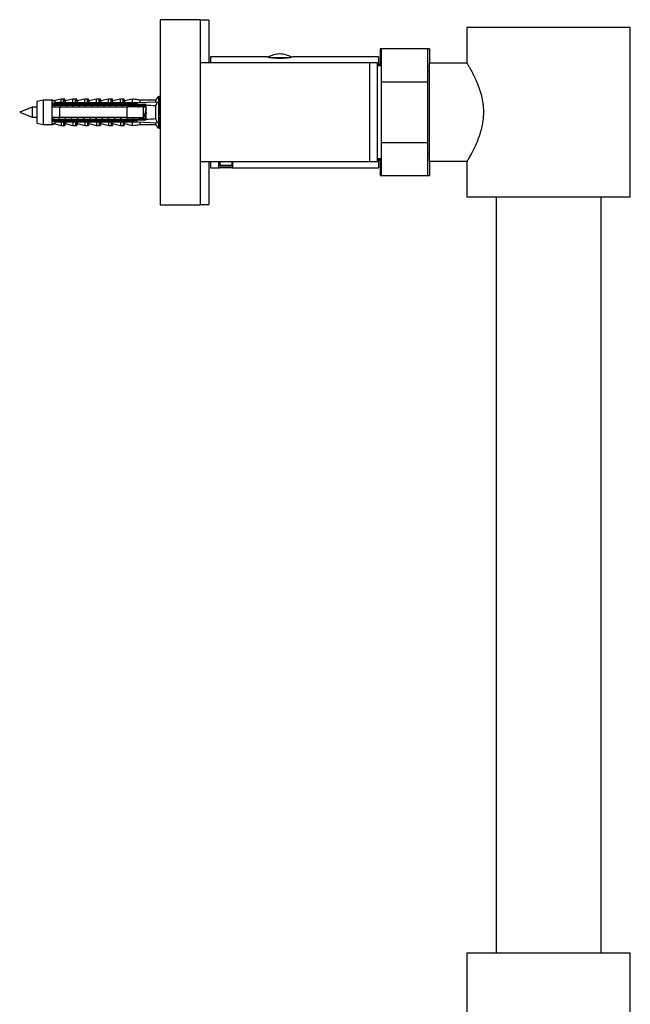
# Model space of a CAD drawing. Units: millimetres. Extents: x 10 to 200, y 13 to 287.
# Drawn here: x 147 to 166, y 177 to 208 of the extents above; entities that cross this region are included whole.
import ezdxf

# ---------------------------------------------------------------- set-up
doc = ezdxf.new("R2010")
doc.units = ezdxf.units.MM

msp = doc.modelspace()

# ---------------------------------------------------------------- linework, layer by layer
at = {"color": 7, "linetype": 'Continuous', "lineweight": 25}
for p, q in [((152.5062, 208.4515), (151.2062, 208.4515)), ((151.2062, 208.4515), (151.2062, 202.4515)), ((152.5062, 208.4515), (152.5062, 202.4515)), ((152.7912, 208.4415), (152.5062, 208.4415)), ((152.7912, 208.4415), (152.7912, 207.0515)), ((161.1562, 208.2015), (161.1562, 207.0515)), ((166.4562, 208.2015), (161.1562, 208.2015)), ((166.4562, 202.7015), (166.4562, 208.2015)), ((158.3912, 207.5015), (158.3412, 207.5015)), ((158.3412, 207.5015), (158.3412, 206.9515)), ((159.8912, 207.5015), (158.3912, 207.5015)), ((158.3912, 206.4326), (158.3912, 207.5015)), ((159.9412, 207.5015), (159.8912, 207.5015)), ((159.8912, 206.4326), (159.8912, 207.5015)), ((159.9412, 207.5015), (159.9412, 207.0415)), ((154.6428, 207.2515), (152.8412, 207.2515)), ((152.8412, 207.2515), (152.8412, 207.0515)), ((158.2912, 207.2515), (155.5401, 207.2515)), ((158.2912, 207.2515), (158.2912, 206.9515)), ((158.0062, 207.0515), (152.5062, 207.0515)), ((158.2562, 207.0515), (158.0062, 207.0515)), ((158.0062, 205.4515), (158.0062, 207.0515)), ((158.2562, 205.4515), (158.2562, 207.0515)), ((158.3912, 206.9515), (158.2562, 206.9515)), ((158.3412, 207.0015), (158.2912, 207.0015)), ((161.1622, 207.0415), (159.9412, 207.0415)), ((159.9412, 203.8615), (159.9412, 207.0415)), ((159.9412, 206.7715), (159.8912, 206.7715)), ((158.3912, 206.4326), (159.8912, 206.4326)), ((158.3912, 204.4705), (158.3912, 206.4326)), ((159.8912, 204.4705), (159.8912, 206.4326)), ((151.1562, 205.9765), (151.0562, 205.8465)), ((151.1959, 205.9765), (151.1562, 205.9249)), ((151.1562, 205.9765), (151.1562, 204.9265)), ((151.1959, 205.9765), (151.1959, 205.6908)), ((147.0562, 205.6115), (146.6562, 205.4515)), ((147.2162, 205.6115), (147.0562, 205.6115)), ((147.0562, 205.6115), (147.0562, 205.2915)), ((147.4162, 205.8465), (147.2162, 205.8015)), ((147.2162, 205.8015), (147.2162, 205.1015)), ((147.6962, 205.8465), (147.4162, 205.8465)), ((147.4162, 205.8465), (147.4162, 205.0565)), ((147.7359, 205.8465), (147.6962, 205.8465)), ((147.6962, 205.8465), (147.6962, 205.7308)), ((147.9462, 205.7521), (147.6962, 205.7308)), ((147.6962, 205.7308), (147.6962, 205.7115)), ((147.6962, 205.7115), (147.6962, 205.6215)), ((147.6962, 205.6832), (150.7544, 205.6832)), ((147.6962, 205.6215), (147.6962, 205.2815)), ((147.7359, 205.8465), (147.7359, 205.8289)), ((147.9962, 205.8765), (147.7912, 205.8287)), ((147.9462, 205.7622), (150.4562, 205.7622)), ((147.9462, 205.7415), (147.9462, 205.7622)), ((147.9462, 205.7415), (147.9462, 205.7115)), ((147.9462, 205.7415), (150.3062, 205.7415)), ((150.3062, 205.7115), (147.9462, 205.7115)), ((147.9462, 205.6215), (147.9462, 205.2815)), ((147.9462, 205.6215), (150.1362, 205.6215)), ((148.0812, 205.8765), (147.9962, 205.8765)), ((147.9962, 205.7756), (147.9962, 205.8765)), ((148.1209, 205.8765), (148.0812, 205.8765)), ((148.0812, 205.7622), (148.0812, 205.8765)), ((148.1209, 205.8169), (148.1209, 205.8765)), ((148.3812, 205.8765), (148.1303, 205.818)), ((148.4662, 205.8765), (148.3812, 205.8765)), ((148.3812, 205.7622), (148.3812, 205.8765)), ((148.5059, 205.8765), (148.4662, 205.8765)), ((148.4662, 205.7622), (148.4662, 205.8765)), ((148.5059, 205.8169), (148.5059, 205.8765)), ((148.7662, 205.8765), (148.5153, 205.818)), ((148.8512, 205.8765), (148.7662, 205.8765)), ((148.7662, 205.7622), (148.7662, 205.8765)), ((148.8909, 205.8765), (148.8512, 205.8765)), ((148.8512, 205.7622), (148.8512, 205.8765)), ((148.8909, 205.8169), (148.8909, 205.8765)), ((149.1512, 205.8765), (148.9003, 205.818)), ((149.2362, 205.8765), (149.1512, 205.8765)), ((149.1512, 205.7622), (149.1512, 205.8765)), ((149.2759, 205.8765), (149.2362, 205.8765)), ((149.2362, 205.7622), (149.2362, 205.8765)), ((149.2759, 205.8169), (149.2759, 205.8765)), ((149.5362, 205.8765), (149.2853, 205.818)), ((149.6212, 205.8765), (149.5362, 205.8765)), ((149.5362, 205.7622), (149.5362, 205.8765)), ((149.6609, 205.8765), (149.6212, 205.8765)), ((149.6212, 205.7622), (149.6212, 205.8765)), ((149.6609, 205.8169), (149.6609, 205.8765)), ((149.9212, 205.8765), (149.6703, 205.818)), ((150.0062, 205.8765), (149.9212, 205.8765)), ((149.9212, 205.7622), (149.9212, 205.8765)), ((150.0459, 205.8765), (150.0062, 205.8765)), ((150.0062, 205.7622), (150.0062, 205.8765)), ((150.0459, 205.8169), (150.0459, 205.8765)), ((150.3062, 205.8765), (150.0553, 205.818)), ((150.1362, 205.2815), (150.1362, 205.6215)), ((150.5562, 205.8465), (150.3062, 205.8765)), ((150.3062, 205.8765), (150.3062, 205.7622)), ((150.3062, 205.7415), (150.3062, 205.7115)), ((150.3459, 205.8765), (150.3324, 205.8734)), ((150.5959, 205.8465), (150.3459, 205.8765)), ((150.3459, 205.8765), (150.3459, 205.8718)), ((150.4562, 205.7622), (151.1233, 205.7925)), ((150.4562, 205.7622), (150.4562, 205.7144)), ((150.4682, 205.7115), (150.4562, 205.7144)), ((150.4682, 205.7115), (150.7162, 205.7115)), ((150.521, 205.635), (150.5188, 205.6215)), ((151.0562, 205.8465), (150.5562, 205.8465)), ((150.5562, 205.8465), (150.5562, 205.7668)), ((150.5761, 205.6403), (150.575, 205.6436)), ((150.6249, 205.6738), (150.6408, 205.6832)), ((150.6662, 205.2815), (150.6662, 205.6215)), ((150.7562, 205.6115), (150.6662, 205.6115)), ((150.7059, 205.6215), (150.6701, 205.6215)), ((150.7059, 205.6115), (150.7059, 205.6215)), ((150.7562, 205.6715), (150.7558, 205.677)), ((150.7562, 205.2315), (150.7562, 205.6715)), ((151.0562, 205.8465), (151.0562, 205.7895)), ((151.0562, 205.656), (151.0562, 205.2471)), ((151.163, 205.7925), (151.1562, 205.7796)), ((151.1562, 205.7922), (151.163, 205.7925)), ((151.1658, 205.6115), (151.1562, 205.6115)), ((146.6562, 205.4515), (147.0562, 205.2915)), ((147.0562, 205.2915), (147.2162, 205.2915)), ((147.6962, 205.2815), (147.6962, 205.1915)), ((150.1362, 205.2815), (147.9462, 205.2815)), ((150.5113, 205.2739), (150.4987, 205.2815)), ((150.6012, 205.2198), (150.5353, 205.2595)), ((150.6409, 205.2198), (150.5423, 205.2792)), ((150.6614, 205.2198), (150.6761, 205.2628)), ((150.6662, 205.2915), (150.6748, 205.2915)), ((150.7468, 205.2915), (150.7562, 205.2915)), ((151.1562, 205.2915), (151.2062, 205.2915)), ((151.1959, 205.2915), (151.1959, 204.9265)), ((151.2055, 205.2915), (151.2062, 205.2896)), ((158.0062, 203.8515), (158.0062, 205.4515)), ((158.2562, 203.8515), (158.2562, 205.4515)), ((147.2162, 205.1015), (147.4162, 205.0565)), ((147.4162, 205.0565), (147.6962, 205.0565)), ((150.7544, 205.2198), (147.6962, 205.2198)), ((147.6962, 205.1915), (147.6962, 205.1722)), ((147.6962, 205.1722), (147.6962, 205.0565)), ((147.6962, 205.1722), (147.9462, 205.151)), ((147.6962, 205.0565), (147.7359, 205.0565)), ((147.7359, 205.0742), (147.7359, 205.0565)), ((147.7912, 205.0744), (147.9962, 205.0265)), ((147.9462, 205.1915), (147.9462, 205.1616)), ((147.9462, 205.1915), (150.3062, 205.1915)), ((150.3062, 205.1616), (147.9462, 205.1616)), ((147.9462, 205.1408), (147.9462, 205.1616)), ((147.9462, 205.1408), (150.4562, 205.1408)), ((147.9962, 205.1274), (147.9962, 205.0265)), ((147.9962, 205.0265), (148.0812, 205.0265)), ((148.0812, 205.1408), (148.0812, 205.0265)), ((148.0812, 205.0265), (148.1209, 205.0265)), ((148.1209, 205.0861), (148.1209, 205.0265)), ((148.1303, 205.0851), (148.3812, 205.0265)), ((148.3812, 205.1408), (148.3812, 205.0265)), ((148.3812, 205.0265), (148.4662, 205.0265)), ((148.4662, 205.1408), (148.4662, 205.0265)), ((148.4662, 205.0265), (148.5059, 205.0265)), ((148.5059, 205.0861), (148.5059, 205.0265)), ((148.5153, 205.0851), (148.7662, 205.0265)), ((148.7662, 205.1408), (148.7662, 205.0265)), ((148.7662, 205.0265), (148.8512, 205.0265)), ((148.8512, 205.1408), (148.8512, 205.0265)), ((148.8512, 205.0265), (148.8909, 205.0265)), ((148.8909, 205.0861), (148.8909, 205.0265)), ((148.9003, 205.0851), (149.1512, 205.0265)), ((149.1512, 205.1408), (149.1512, 205.0265)), ((149.1512, 205.0265), (149.2362, 205.0265)), ((149.2362, 205.1408), (149.2362, 205.0265)), ((149.2362, 205.0265), (149.2759, 205.0265)), ((149.2759, 205.0861), (149.2759, 205.0265)), ((149.2853, 205.0851), (149.5362, 205.0265)), ((149.5362, 205.1408), (149.5362, 205.0265)), ((149.5362, 205.0265), (149.6212, 205.0265)), ((149.6212, 205.1408), (149.6212, 205.0265)), ((149.6212, 205.0265), (149.6609, 205.0265)), ((149.6609, 205.0861), (149.6609, 205.0265)), ((149.6703, 205.0851), (149.9212, 205.0265)), ((149.9212, 205.1408), (149.9212, 205.0265)), ((149.9212, 205.0265), (150.0062, 205.0265)), ((150.0062, 205.1408), (150.0062, 205.0265)), ((150.0062, 205.0265), (150.0459, 205.0265)), ((150.0459, 205.0861), (150.0459, 205.0265)), ((150.0553, 205.0851), (150.3062, 205.0265)), ((150.3062, 205.1915), (150.3062, 205.1616)), ((150.3062, 205.1408), (150.3062, 205.0265)), ((150.3062, 205.0265), (150.5562, 205.0565)), ((150.3324, 205.0297), (150.3459, 205.0265)), ((150.3459, 205.0265), (150.5959, 205.0565)), ((150.3459, 205.0313), (150.3459, 205.0265)), ((150.4562, 205.1887), (150.4682, 205.1915)), ((150.4562, 205.1887), (150.4562, 205.1408)), ((150.4562, 205.1408), (151.1233, 205.1105)), ((150.7162, 205.1915), (150.4682, 205.1915)), ((150.5562, 205.1363), (150.5562, 205.0565)), ((150.5562, 205.0565), (151.0562, 205.0565)), ((151.0562, 205.1136), (151.0562, 205.0565)), ((151.0562, 205.0565), (151.1562, 204.9265)), ((151.1562, 205.1234), (151.163, 205.1105)), ((151.1562, 205.1108), (151.163, 205.1105)), ((151.1562, 204.9782), (151.1959, 204.9265)), ((158.3912, 203.4015), (158.3912, 204.4705)), ((158.3912, 204.4705), (159.8912, 204.4705)), ((159.8912, 203.4015), (159.8912, 204.4705)), ((159.8912, 204.1315), (159.9412, 204.1315)), ((152.5062, 203.8515), (158.0062, 203.8515)), ((152.7912, 203.8515), (152.7912, 202.4615)), ((152.8412, 203.8515), (152.8412, 203.6515)), ((152.8412, 203.6515), (153.1165, 203.6515)), ((153.1162, 203.6515), (153.1162, 203.8515)), ((153.1412, 203.8515), (153.1412, 203.7241)), ((153.1412, 203.7241), (153.1802, 203.7015)), ((153.3412, 203.7241), (153.1412, 203.7241)), ((153.3412, 203.7015), (153.1802, 203.7015)), ((153.5412, 203.7241), (153.3412, 203.7241)), ((153.5022, 203.7015), (153.3412, 203.7015)), ((153.5022, 203.7015), (153.5412, 203.7241)), ((153.5412, 203.7241), (153.5412, 203.8515)), ((153.5657, 203.6515), (158.2912, 203.6515)), ((153.5662, 203.6515), (153.5662, 203.8515)), ((158.0062, 203.8515), (158.2562, 203.8515)), ((158.2562, 203.9515), (158.3912, 203.9515)), ((158.2912, 203.9515), (158.2912, 203.6515)), ((158.2912, 203.9015), (158.3412, 203.9015)), ((158.3412, 203.9515), (158.3412, 203.4015)), ((159.9412, 203.8615), (161.1622, 203.8615)), ((159.9412, 203.8615), (159.9412, 203.4015)), ((161.1562, 203.8526), (161.1562, 202.7015)), ((158.3412, 203.4015), (158.3912, 203.4015)), ((158.3912, 203.4015), (159.8912, 203.4015)), ((159.8912, 203.4015), (159.9412, 203.4015)), ((166.4562, 202.7015), (161.1562, 202.7015)), ((162.1062, 202.7015), (162.1062, 178.2015)), ((165.5062, 178.2015), (165.5062, 202.7015)), ((151.2062, 202.4515), (152.5062, 202.4515)), ((152.5062, 202.4615), (152.7912, 202.4615)), ((161.1562, 178.2015), (161.1562, 172.7015)), ((161.1562, 178.2015), (166.4562, 178.2015)), ((166.4562, 172.7015), (166.4562, 178.2015))]:
    msp.add_line(p, q, dxfattribs=at)
at = {"color": 1, "linetype": 'Continuous', "lineweight": 25}
for p, q in [((154.7562, 207.2262), (155.4255, 207.2262)), ((147.7912, 205.8287), (147.7912, 205.7611)), ((148.1303, 205.818), (148.1303, 205.7622)), ((148.5153, 205.818), (148.5153, 205.7622)), ((148.9003, 205.818), (148.9003, 205.7622)), ((149.2853, 205.818), (149.2853, 205.7622)), ((149.6703, 205.818), (149.6703, 205.7622)), ((150.0553, 205.818), (150.0553, 205.7622)), ((147.7912, 205.142), (147.7912, 205.0744)), ((148.1303, 205.1408), (148.1303, 205.0851)), ((148.5153, 205.1408), (148.5153, 205.0851)), ((148.9003, 205.1408), (148.9003, 205.0851)), ((149.2853, 205.1408), (149.2853, 205.0851)), ((149.6703, 205.1408), (149.6703, 205.0851)), ((150.0553, 205.1408), (150.0553, 205.0851))]:
    msp.add_line(p, q, dxfattribs=at)
at = {"color": 7, "linetype": 'Continuous', "lineweight": 25}
for centre, radius, start, end in [((155.147, 206.3431), 1, 93.19818, 116.43543), ((155.0354, 206.3431), 1, 63.51311, 86.80182), ((147.764, 205.9456), 0.12, 235.61818, 283.13402), ((147.8037, 205.9456), 0.12, 235.61818, 260.47714), ((148.1212, 205.8569), 0.04, 180, 283.13402), ((148.1609, 205.8569), 0.04, 180, 243.88842), ((148.5062, 205.8569), 0.04, 180, 283.13402), ((148.5459, 205.8569), 0.04, 180, 243.88842), ((148.8912, 205.8569), 0.04, 180, 283.13402), ((148.9309, 205.8569), 0.04, 180, 243.88842), ((149.2762, 205.8569), 0.04, 180, 283.13402), ((149.3159, 205.8569), 0.04, 180, 243.88842), ((149.6612, 205.8569), 0.04, 180, 283.13402), ((149.7009, 205.8569), 0.04, 180, 243.88842), ((150.0462, 205.8569), 0.04, 180, 283.13402), ((150.0859, 205.8569), 0.04, 180, 243.88842), ((150.7162, 205.6715), 0.04, 7.87742, 90), ((147.764, 204.9575), 0.12, 76.86598, 124.38182), ((147.8037, 204.9575), 0.12, 99.52286, 124.38182), ((148.1212, 205.0461), 0.04, 76.86598, 180), ((148.1609, 205.0461), 0.04, 116.11158, 180), ((148.5062, 205.0461), 0.04, 76.86598, 180), ((148.5459, 205.0461), 0.04, 116.11158, 180), ((148.8912, 205.0461), 0.04, 76.86598, 180), ((148.9309, 205.0461), 0.04, 116.11158, 180), ((149.2762, 205.0461), 0.04, 76.86598, 180), ((149.3159, 205.0461), 0.04, 116.11158, 180), ((149.6612, 205.0461), 0.04, 76.86598, 180), ((149.7009, 205.0461), 0.04, 116.11158, 180), ((150.0462, 205.0461), 0.04, 76.86598, 180), ((150.0859, 205.0461), 0.04, 116.11158, 180), ((150.7162, 205.2315), 0.04, 270, 352.12258)]:
    msp.add_arc(centre, radius, start, end, dxfattribs=at)
for start_param, end_param in [(0.544102, 0.6075297), (5.6756556, 5.7390833)]:
    msp.add_ellipse((143.6138, 205.4515), major_axis=(8.6986, 0), ratio=0.0454097, start_param=start_param, end_param=end_param, dxfattribs=at)
for points, knots in [([(155.0912, 207.1944), (155.0667, 207.1947), (155.017, 207.1953), (154.9449, 207.2001), (154.8764, 207.2072), (154.814, 207.216), (154.7584, 207.2256), (154.7121, 207.235), (154.6756, 207.2432), (154.6522, 207.2488), (154.6411, 207.2516), (154.6424, 207.2512), (154.6428, 207.2511)], [0, 0, 0, 0, 0.1035538, 0.2101722, 0.3137091, 0.4201391, 0.5257255, 0.6342867, 0.7412395, 0.8514163, 0.9561772, 1, 1, 1, 1]), ([(155.5401, 207.2513), (155.5399, 207.2512), (155.5393, 207.2511), (155.5241, 207.2473), (155.4973, 207.241), (155.4594, 207.2327), (155.411, 207.2232), (155.3535, 207.2136), (155.2875, 207.2049), (155.2202, 207.1987), (155.1539, 207.195), (155.1122, 207.1946), (155.0912, 207.1944)], [0, 0, 0, 0, 0.0790753, 0.1852623, 0.2879538, 0.3934907, 0.4986501, 0.6067481, 0.7137411, 0.823932, 0.911069, 1, 1, 1, 1]), ([(161.1562, 207.0515), (161.1567, 207.0506), (161.1578, 207.0489), (161.1664, 207.0346), (161.1802, 207.0115), (161.1993, 206.9792), (161.2228, 206.9388), (161.2502, 206.8907), (161.2814, 206.8346), (161.3164, 206.7697), (161.3546, 206.6963), (161.3954, 206.614), (161.4375, 206.5241), (161.4814, 206.4238), (161.5255, 206.3134), (161.569, 206.1912), (161.6089, 206.0608), (161.6403, 205.9348), (161.6631, 205.8173), (161.679, 205.7091), (161.6896, 205.5979), (161.6945, 205.4856), (161.6932, 205.374), (161.6863, 205.263), (161.6735, 205.1522), (161.6556, 205.044), (161.6334, 204.9399), (161.6075, 204.8395), (161.5784, 204.742), (161.5448, 204.6428), (161.5075, 204.5436), (161.4667, 204.4449), (161.425, 204.3515), (161.3817, 204.2609), (161.3382, 204.1748), (161.2954, 204.0941), (161.2561, 204.0228), (161.2227, 203.964), (161.196, 203.9182), (161.1756, 203.8838), (161.1622, 203.8615), (161.1561, 203.8514), (161.1567, 203.8524), (161.1568, 203.8526)], [0, 0, 0, 0, 0.0234184, 0.0468374, 0.0710003, 0.0951647, 0.1185639, 0.1419648, 0.165954, 0.1899448, 0.2151856, 0.2404276, 0.2662499, 0.2920722, 0.320328, 0.3485814, 0.3777608, 0.4069342, 0.4283045, 0.4496728, 0.4716419, 0.4936099, 0.5149957, 0.5363821, 0.558412, 0.5804439, 0.6016239, 0.6228058, 0.6444333, 0.6660622, 0.69099, 0.7159189, 0.7414001, 0.7668812, 0.7952434, 0.8236035, 0.8528964, 0.8821855, 0.9086898, 0.9351916, 0.9627318, 0.9902704, 1, 1, 1, 1]), ([(147.9462, 205.7115), (147.8739, 205.7115), (147.7906, 205.7115), (147.7073, 205.7115), (147.6962, 205.7115)], [0, 0, 0, 0, 0.8667956, 1, 1, 1, 1]), ([(147.6962, 205.6215), (147.7078, 205.6215), (147.7911, 205.6215), (147.8745, 205.6215), (147.9462, 205.6215)], [0, 0, 0, 0, 0.13937212, 1, 1, 1, 1]), ([(147.7232, 205.7331), (147.7302, 205.7347), (147.7449, 205.7379), (147.7677, 205.7475), (147.7833, 205.756), (147.791, 205.761), (147.7912, 205.7611)], [0, 0, 0, 0, 0.3104228, 0.6482043, 0.9918286, 1, 1, 1, 1]), ([(147.7862, 205.6604), (147.7852, 205.6561), (147.7828, 205.6454), (147.7805, 205.6304), (147.7791, 205.6215)], [0, 0, 0, 0, 0.4093979, 1, 1, 1, 1]), ([(147.7912, 205.7611), (147.8145, 205.7636), (147.8611, 205.7687), (147.9224, 205.7736), (147.9675, 205.7757), (147.9891, 205.7756), (147.9962, 205.7756)], [0, 0, 0, 0, 0.33806584, 0.67654873, 0.89494335, 1, 1, 1, 1]), ([(147.9862, 205.6604), (147.9852, 205.6561), (147.9828, 205.6454), (147.9805, 205.6304), (147.9791, 205.6215)], [0, 0, 0, 0, 0.4093979, 1, 1, 1, 1]), ([(147.9962, 205.7756), (147.9959, 205.7738), (147.9953, 205.7702), (147.9906, 205.7655), (147.9865, 205.7633), (147.9845, 205.7622)], [0, 0, 0, 0, 0.3457077, 0.690941, 1, 1, 1, 1]), ([(148.1862, 205.6604), (148.1852, 205.6561), (148.1828, 205.6454), (148.1805, 205.6304), (148.1791, 205.6215)], [0, 0, 0, 0, 0.4093979, 1, 1, 1, 1]), ([(148.3862, 205.6604), (148.3852, 205.6561), (148.3828, 205.6454), (148.3805, 205.6304), (148.3791, 205.6215)], [0, 0, 0, 0, 0.4093979, 1, 1, 1, 1]), ([(148.5862, 205.6604), (148.5852, 205.6561), (148.5828, 205.6454), (148.5805, 205.6304), (148.5791, 205.6215)], [0, 0, 0, 0, 0.4093979, 1, 1, 1, 1]), ([(148.7862, 205.6604), (148.7852, 205.6561), (148.7828, 205.6454), (148.7805, 205.6304), (148.7791, 205.6215)], [0, 0, 0, 0, 0.4093979, 1, 1, 1, 1]), ([(148.9862, 205.6604), (148.9852, 205.6561), (148.9828, 205.6454), (148.9805, 205.6304), (148.9791, 205.6215)], [0, 0, 0, 0, 0.4093979, 1, 1, 1, 1]), ([(149.1862, 205.6604), (149.1852, 205.6561), (149.1828, 205.6454), (149.1805, 205.6304), (149.1791, 205.6215)], [0, 0, 0, 0, 0.40939785, 1, 1, 1, 1]), ([(149.3862, 205.6604), (149.3852, 205.6561), (149.3828, 205.6454), (149.3805, 205.6304), (149.3791, 205.6215)], [0, 0, 0, 0, 0.4093979, 1, 1, 1, 1]), ([(149.5862, 205.6604), (149.5852, 205.6561), (149.5828, 205.6454), (149.5805, 205.6304), (149.5791, 205.6215)], [0, 0, 0, 0, 0.4093979, 1, 1, 1, 1]), ([(149.7862, 205.6604), (149.7852, 205.6561), (149.7828, 205.6454), (149.7805, 205.6304), (149.7791, 205.6215)], [0, 0, 0, 0, 0.4093979, 1, 1, 1, 1]), ([(149.9862, 205.6604), (149.9852, 205.6561), (149.9828, 205.6454), (149.9805, 205.6304), (149.9791, 205.6215)], [0, 0, 0, 0, 0.4093979, 1, 1, 1, 1]), ([(150.6662, 205.6215), (150.5137, 205.6215), (150.337, 205.6215), (150.1604, 205.6215), (150.1362, 205.6215)], [0, 0, 0, 0, 0.8629952, 1, 1, 1, 1]), ([(150.1862, 205.6604), (150.1852, 205.6561), (150.1828, 205.6454), (150.1805, 205.6304), (150.1791, 205.6215)], [0, 0, 0, 0, 0.4093979, 1, 1, 1, 1]), ([(150.3062, 205.7415), (150.334, 205.7366), (150.384, 205.7277), (150.434, 205.7185), (150.4562, 205.7144)], [0, 0, 0, 0, 0.5557752, 1, 1, 1, 1]), ([(150.4682, 205.7115), (150.4242, 205.7115), (150.3702, 205.7115), (150.3162, 205.7115), (150.3062, 205.7115)], [0, 0, 0, 0, 0.8143751, 1, 1, 1, 1]), ([(150.3862, 205.6604), (150.3852, 205.6561), (150.3828, 205.6454), (150.3805, 205.6304), (150.3791, 205.6215)], [0, 0, 0, 0, 0.4093979, 1, 1, 1, 1]), ([(150.4985, 205.6215), (150.508, 205.6273), (150.5421, 205.648), (150.5764, 205.6685), (150.6011, 205.6832)], [0, 0, 0, 0, 0.2800031, 1, 1, 1, 1]), ([(150.5433, 205.6247), (150.5512, 205.6294), (150.5627, 205.6364), (150.5742, 205.6433), (150.5779, 205.6456)], [0, 0, 0, 0, 0.6793717, 1, 1, 1, 1]), ([(150.5882, 205.6754), (150.5841, 205.6634), (150.578, 205.6452), (150.5716, 205.6275), (150.5694, 205.6215)], [0, 0, 0, 0, 0.6635761, 1, 1, 1, 1]), ([(150.5896, 205.6764), (150.5875, 205.6672), (150.5839, 205.652), (150.5805, 205.6302), (150.5791, 205.6215)], [0, 0, 0, 0, 0.5993319, 1, 1, 1, 1]), ([(150.6432, 205.6215), (150.641, 205.6275), (150.6337, 205.6478), (150.6266, 205.6686), (150.6217, 205.6832)], [0, 0, 0, 0, 0.2940373, 1, 1, 1, 1]), ([(150.7569, 205.5868), (150.7568, 205.5866), (150.7541, 205.5807), (150.7484, 205.561), (150.7407, 205.5288), (150.7325, 205.4908), (150.7246, 205.4506), (150.7166, 205.4103), (150.7084, 205.3727), (150.7007, 205.34), (150.6924, 205.3143), (150.6845, 205.2979), (150.6787, 205.2907), (150.6754, 205.2921), (150.6748, 205.2924)], [0, 0, 0, 0, 0.0034281, 0.1015353, 0.1982116, 0.2963555, 0.3935922, 0.4909471, 0.5890498, 0.6857267, 0.7838743, 0.8810995, 0.9784661, 1, 1, 1, 1]), ([(150.7306, 205.6832), (150.7256, 205.6686), (150.7175, 205.6444), (150.7089, 205.6208), (150.7055, 205.6115)], [0, 0, 0, 0, 0.6064457, 1, 1, 1, 1]), ([(150.7313, 205.6832), (150.7307, 205.6813), (150.728, 205.6725), (150.7231, 205.6489), (150.719, 205.6236), (150.7171, 205.6115)], [0, 0, 0, 0, 0.1280639, 0.5847986, 1, 1, 1, 1]), ([(151.1233, 205.7925), (151.1111, 205.7703), (151.0868, 205.7258), (151.0664, 205.6793), (151.0562, 205.656)], [0, 0, 0, 0, 0.4992373, 1, 1, 1, 1]), ([(151.2062, 205.7102), (151.2049, 205.7104), (151.2015, 205.7108), (151.1961, 205.6998), (151.1898, 205.6787), (151.1832, 205.648), (151.1769, 205.6095), (151.1706, 205.5646), (151.1649, 205.5215), (151.1601, 205.4833), (151.1575, 205.4618), (151.1562, 205.451), (151.1562, 205.4508)], [0, 0, 0, 0, 0.0737005, 0.2012044, 0.3288432, 0.4579238, 0.5857573, 0.7130801, 0.8421284, 0.9206175, 0.9981597, 1, 1, 1, 1]), ([(151.1947, 205.6943), (151.1885, 205.6759), (151.1762, 205.6397), (151.1633, 205.6045), (151.157, 205.5871)], [0, 0, 0, 0, 0.5072062, 1, 1, 1, 1]), ([(147.9462, 205.2815), (147.8745, 205.2815), (147.7911, 205.2815), (147.7078, 205.2815), (147.6962, 205.2815)], [0, 0, 0, 0, 0.86062788, 1, 1, 1, 1]), ([(147.7335, 205.2815), (147.7326, 205.2756), (147.7303, 205.2603), (147.7278, 205.2493), (147.7264, 205.2425)], [0, 0, 0, 0, 0.391002, 1, 1, 1, 1]), ([(147.9335, 205.2815), (147.9326, 205.2756), (147.9303, 205.2603), (147.9278, 205.2493), (147.9264, 205.2425)], [0, 0, 0, 0, 0.391002, 1, 1, 1, 1]), ([(148.1335, 205.2815), (148.1326, 205.2756), (148.1303, 205.2603), (148.1278, 205.2493), (148.1264, 205.2425)], [0, 0, 0, 0, 0.391002, 1, 1, 1, 1]), ([(148.3335, 205.2815), (148.3326, 205.2756), (148.3303, 205.2603), (148.3278, 205.2493), (148.3264, 205.2425)], [0, 0, 0, 0, 0.391002, 1, 1, 1, 1]), ([(148.5335, 205.2815), (148.5326, 205.2756), (148.5303, 205.2603), (148.5278, 205.2493), (148.5264, 205.2425)], [0, 0, 0, 0, 0.391002, 1, 1, 1, 1]), ([(148.7335, 205.2815), (148.7326, 205.2756), (148.7303, 205.2603), (148.7278, 205.2493), (148.7264, 205.2425)], [0, 0, 0, 0, 0.391002, 1, 1, 1, 1]), ([(148.9335, 205.2815), (148.9326, 205.2756), (148.9303, 205.2603), (148.9278, 205.2493), (148.9264, 205.2425)], [0, 0, 0, 0, 0.391002, 1, 1, 1, 1]), ([(149.1335, 205.2815), (149.1326, 205.2756), (149.1303, 205.2603), (149.1278, 205.2493), (149.1264, 205.2425)], [0, 0, 0, 0, 0.391002, 1, 1, 1, 1]), ([(149.3335, 205.2815), (149.3326, 205.2756), (149.3303, 205.2603), (149.3278, 205.2493), (149.3264, 205.2425)], [0, 0, 0, 0, 0.391002, 1, 1, 1, 1]), ([(149.5335, 205.2815), (149.5326, 205.2756), (149.5303, 205.2603), (149.5278, 205.2493), (149.5264, 205.2425)], [0, 0, 0, 0, 0.391002, 1, 1, 1, 1]), ([(149.7335, 205.2815), (149.7326, 205.2756), (149.7303, 205.2603), (149.7278, 205.2493), (149.7264, 205.2425)], [0, 0, 0, 0, 0.391002, 1, 1, 1, 1]), ([(149.9335, 205.2815), (149.9326, 205.2756), (149.9303, 205.2603), (149.9278, 205.2493), (149.9264, 205.2425)], [0, 0, 0, 0, 0.391002, 1, 1, 1, 1]), ([(150.1335, 205.2815), (150.1326, 205.2756), (150.1303, 205.2603), (150.1278, 205.2493), (150.1264, 205.2425)], [0, 0, 0, 0, 0.391002, 1, 1, 1, 1]), ([(150.1362, 205.2815), (150.1604, 205.2815), (150.337, 205.2815), (150.5137, 205.2815), (150.6662, 205.2815)], [0, 0, 0, 0, 0.1370048, 1, 1, 1, 1]), ([(150.3335, 205.2815), (150.3326, 205.2756), (150.3303, 205.2603), (150.3278, 205.2493), (150.3264, 205.2425)], [0, 0, 0, 0, 0.391002, 1, 1, 1, 1]), ([(150.5335, 205.2815), (150.5326, 205.2756), (150.5303, 205.2603), (150.5278, 205.2493), (150.5264, 205.2425)], [0, 0, 0, 0, 0.391002, 1, 1, 1, 1]), ([(150.5353, 205.2595), (150.5358, 205.2609), (150.5383, 205.2683), (150.541, 205.2756), (150.5432, 205.2815)], [0, 0, 0, 0, 0.1844801, 1, 1, 1, 1]), ([(150.6091, 205.2815), (150.6113, 205.2756), (150.6177, 205.2579), (150.6238, 205.2397), (150.6279, 205.2276)], [0, 0, 0, 0, 0.3364239, 1, 1, 1, 1]), ([(150.672, 205.2742), (150.6715, 205.2709), (150.6689, 205.254), (150.6649, 205.2349), (150.6617, 205.2236), (150.6606, 205.2198)], [0, 0, 0, 0, 0.1409711, 0.7102463, 1, 1, 1, 1]), ([(150.6658, 205.2915), (150.6692, 205.2823), (150.6777, 205.2587), (150.6859, 205.2345), (150.6909, 205.2198)], [0, 0, 0, 0, 0.3935543, 1, 1, 1, 1]), ([(150.7562, 205.4508), (150.7541, 205.4337), (150.7499, 205.399), (150.7434, 205.349), (150.737, 205.3028), (150.7308, 205.2631), (150.7252, 205.2347), (150.722, 205.2236), (150.7209, 205.2198)], [0, 0, 0, 0, 0.1784203, 0.36159, 0.5430822, 0.7236859, 0.9067982, 1, 1, 1, 1]), ([(150.7217, 205.2198), (150.7267, 205.2345), (150.7377, 205.267), (150.7493, 205.2986), (150.7556, 205.316)], [0, 0, 0, 0, 0.450954, 1, 1, 1, 1]), ([(151.0562, 205.2471), (151.0664, 205.2239), (151.0867, 205.1774), (151.1111, 205.1328), (151.1233, 205.1105)], [0, 0, 0, 0, 0.4990068, 1, 1, 1, 1]), ([(151.2062, 205.5382), (151.2054, 205.5348), (151.2019, 205.5207), (151.1955, 205.4906), (151.1876, 205.4506), (151.1797, 205.4102), (151.1715, 205.3729), (151.1637, 205.3397), (151.1583, 205.3239), (151.1556, 205.3159)], [0, 0, 0, 0, 0.0494726, 0.2088872, 0.3668282, 0.5249612, 0.6843088, 0.8413406, 1, 1, 1, 1]), ([(147.6962, 205.1915), (147.7073, 205.1915), (147.7906, 205.1915), (147.8739, 205.1915), (147.9462, 205.1915)], [0, 0, 0, 0, 0.1332044, 1, 1, 1, 1]), ([(147.7226, 205.17), (147.7282, 205.1689), (147.7422, 205.1661), (147.7653, 205.1568), (147.7825, 205.1475), (147.791, 205.1421), (147.7912, 205.142)], [0, 0, 0, 0, 0.24606823, 0.61500802, 0.99189308, 1, 1, 1, 1]), ([(147.9962, 205.1274), (147.9891, 205.1274), (147.9675, 205.1274), (147.9224, 205.1295), (147.8611, 205.1343), (147.8145, 205.1394), (147.7912, 205.142)], [0, 0, 0, 0, 0.1050566, 0.3234512, 0.6614421, 1, 1, 1, 1]), ([(147.9845, 205.1408), (147.9868, 205.1396), (147.9913, 205.1371), (147.9956, 205.1322), (147.996, 205.1289), (147.9962, 205.1274)], [0, 0, 0, 0, 0.3604408, 0.7245453, 1, 1, 1, 1]), ([(150.3062, 205.1915), (150.3162, 205.1915), (150.3702, 205.1915), (150.4242, 205.1915), (150.4682, 205.1915)], [0, 0, 0, 0, 0.1856249, 1, 1, 1, 1]), ([(150.4562, 205.1887), (150.434, 205.1846), (150.384, 205.1753), (150.334, 205.1665), (150.3062, 205.1616)], [0, 0, 0, 0, 0.4442248, 1, 1, 1, 1]), ([(150.7558, 205.2261), (150.7559, 205.2263), (150.7561, 205.2282), (150.7561, 205.23), (150.7562, 205.2315)], [0, 0, 0, 0, 0.1638843, 1, 1, 1, 1]), ([(153.1162, 203.6515), (153.1165, 203.6516), (153.1172, 203.6516), (153.124, 203.6523), (153.1374, 203.6538), (153.1567, 203.6558), (153.1811, 203.6581), (153.2103, 203.6604), (153.2429, 203.6624), (153.2787, 203.664), (153.3159, 203.6649), (153.3541, 203.665), (153.3916, 203.6644), (153.428, 203.663), (153.4615, 203.6611), (153.492, 203.6589), (153.5179, 203.6566), (153.5391, 203.6544), (153.5545, 203.6528), (153.5643, 203.6517), (153.5656, 203.6516), (153.5662, 203.6515)], [0, 0, 0, 0, 0.0366138, 0.0892321, 0.1433669, 0.196123, 0.2504181, 0.3032528, 0.3576252, 0.4104668, 0.4648412, 0.5176615, 0.5720122, 0.6247152, 0.678939, 0.731548, 0.7856761, 0.8384918, 0.8928523, 0.9456618, 1, 1, 1, 1])]:
    msp.add_open_spline(points, degree=3, knots=knots, dxfattribs=at)

doc.saveas('drawing.dxf')
